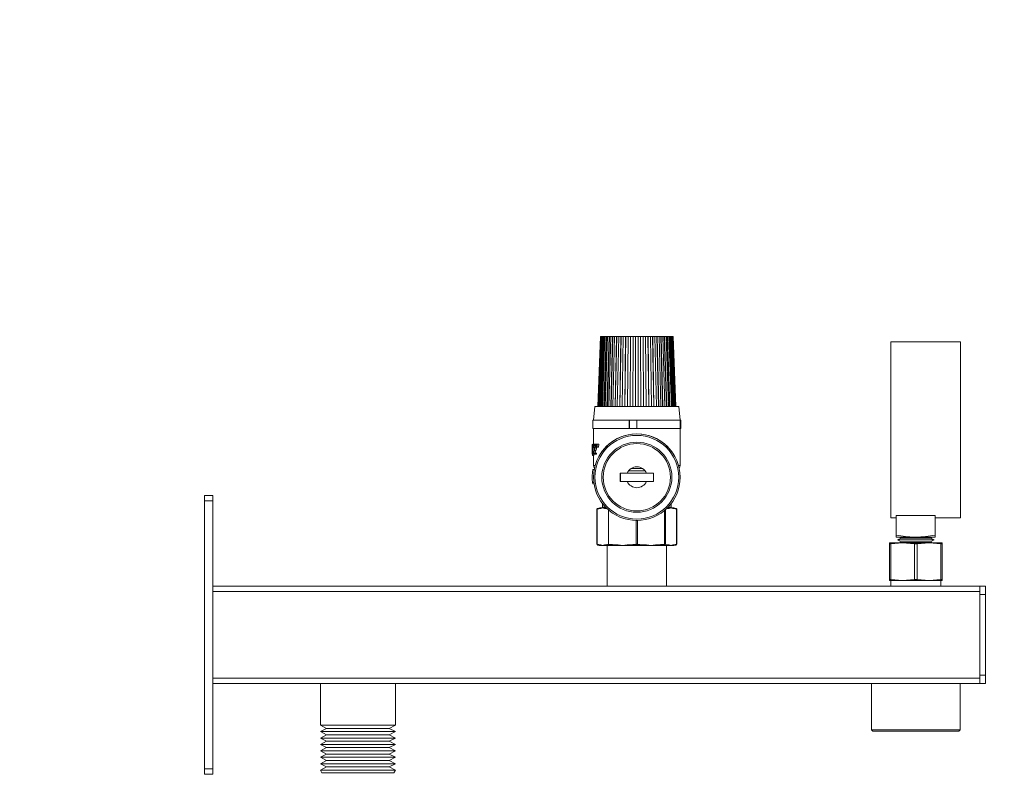
# Model space of a CAD drawing. Units: millimetres. Extents: x -251 to 9546, y -836 to -145.
# Drawn here: x 2260 to 2613, y -416 to -145 of the extents above; entities that cross this region are included whole.
import ezdxf

# ---------------------------------------------------------------- set-up
doc = ezdxf.new("R2010")
doc.units = ezdxf.units.MM

msp = doc.modelspace()

# ---------------------------------------------------------------- linework, layer by layer
at = {"color": 7, "linetype": 'Continuous', "lineweight": 18}
for p, q in [((2468.16, -258.65), (2467.16, -283.65)), ((2468.2, -258.65), (2467.2, -283.65)), ((2468.29, -258.65), (2467.3, -283.65)), ((2468.45, -258.65), (2467.47, -283.65)), ((2468.67, -258.65), (2467.71, -283.65)), ((2467.9, -283.65), (2468.86, -258.65)), ((2468.95, -258.65), (2468.01, -283.65)), ((2468.2, -258.65), (2468.16, -258.65)), ((2468.29, -258.65), (2468.2, -258.65)), ((2468.45, -258.65), (2468.29, -258.65)), ((2469.29, -258.65), (2468.37, -283.65)), ((2468.67, -258.65), (2468.45, -258.65)), ((2468.56, -283.65), (2469.47, -258.65)), ((2468.86, -258.65), (2468.67, -258.65)), ((2469.69, -258.65), (2468.8, -283.65)), ((2468.95, -258.65), (2468.86, -258.65)), ((2469.29, -258.65), (2468.95, -258.65)), ((2470.14, -258.65), (2469.29, -283.65)), ((2469.47, -258.65), (2469.29, -258.65)), ((2469.46, -283.65), (2470.31, -258.65)), ((2469.69, -258.65), (2469.47, -258.65)), ((2470.14, -258.65), (2469.69, -258.65)), ((2470.65, -258.65), (2469.84, -283.65)), ((2470.31, -258.65), (2470.14, -258.65)), ((2470.65, -258.65), (2470.31, -258.65)), ((2471.21, -258.65), (2470.44, -283.65)), ((2470.59, -283.65), (2471.36, -258.65)), ((2471.21, -258.65), (2470.65, -258.65)), ((2471.81, -258.65), (2471.09, -283.65)), ((2471.36, -258.65), (2471.21, -258.65)), ((2471.81, -258.65), (2471.36, -258.65)), ((2472.47, -258.65), (2471.8, -283.65)), ((2472.47, -258.65), (2471.81, -258.65)), ((2471.93, -283.65), (2472.6, -258.65)), ((2472.6, -258.65), (2472.47, -258.65)), ((2473.16, -258.65), (2472.55, -283.65)), ((2473.16, -258.65), (2472.6, -258.65)), ((2473.9, -258.65), (2473.16, -258.65)), ((2473.9, -258.65), (2473.34, -283.65)), ((2473.45, -283.65), (2474.01, -258.65)), ((2474.01, -258.65), (2473.9, -258.65)), ((2474.66, -258.65), (2474.01, -258.65)), ((2474.66, -258.65), (2474.16, -283.65)), ((2475.47, -258.65), (2474.66, -258.65)), ((2475.47, -258.65), (2475.03, -283.65)), ((2475.12, -283.65), (2475.55, -258.65)), ((2475.55, -258.65), (2475.47, -258.65)), ((2476.37, -258.65), (2475.55, -258.65)), ((2476.29, -258.65), (2475.92, -283.65)), ((2477.15, -258.65), (2476.29, -258.65)), ((2477.15, -258.65), (2476.84, -283.65)), ((2476.9, -283.65), (2477.21, -258.65)), ((2477.21, -258.65), (2477.15, -258.65)), ((2478.07, -258.65), (2477.21, -258.65)), ((2478.02, -258.65), (2477.78, -283.65)), ((2478.91, -258.65), (2478.02, -258.65)), ((2478.91, -258.65), (2478.73, -283.65)), ((2478.77, -283.65), (2478.94, -258.65)), ((2478.94, -258.65), (2478.91, -258.65)), ((2479.83, -258.65), (2478.94, -258.65)), ((2479.81, -258.65), (2479.7, -283.65)), ((2480.71, -258.65), (2479.81, -258.65)), ((2480.71, -258.65), (2480.68, -283.65)), ((2480.68, -283.65), (2480.72, -258.65)), ((2480.72, -258.65), (2480.71, -258.65)), ((2481.61, -258.65), (2480.72, -258.65)), ((2481.65, -283.65), (2481.61, -258.65)), ((2481.61, -258.65), (2481.62, -258.65)), ((2481.62, -258.65), (2481.65, -283.65)), ((2482.52, -258.65), (2481.62, -258.65)), ((2483.39, -258.65), (2482.5, -258.65)), ((2482.52, -258.65), (2482.63, -283.65)), ((2483.56, -283.65), (2483.39, -258.65)), ((2483.39, -258.65), (2483.42, -258.65)), ((2483.42, -258.65), (2483.6, -283.65)), ((2484.31, -258.65), (2483.42, -258.65)), ((2485.12, -258.65), (2484.26, -258.65)), ((2484.31, -258.65), (2484.55, -283.65)), ((2485.43, -283.65), (2485.12, -258.65)), ((2485.12, -258.65), (2485.18, -258.65)), ((2485.18, -258.65), (2485.49, -283.65)), ((2486.03, -258.65), (2485.18, -258.65)), ((2486.78, -258.65), (2485.96, -258.65)), ((2486.03, -258.65), (2486.41, -283.65)), ((2487.21, -283.65), (2486.78, -258.65)), ((2486.78, -258.65), (2486.86, -258.65)), ((2486.86, -258.65), (2487.3, -283.65)), ((2487.66, -258.65), (2486.86, -258.65)), ((2487.66, -258.65), (2488.16, -283.65)), ((2488.32, -258.65), (2487.66, -258.65)), ((2488.88, -283.65), (2488.32, -258.65)), ((2488.32, -258.65), (2488.43, -258.65)), ((2488.43, -258.65), (2488.99, -283.65)), ((2489.17, -258.65), (2488.43, -258.65)), ((2489.17, -258.65), (2489.78, -283.65)), ((2489.73, -258.65), (2489.17, -258.65)), ((2490.4, -283.65), (2489.73, -258.65)), ((2489.73, -258.65), (2489.86, -258.65)), ((2489.86, -258.65), (2490.53, -283.65)), ((2490.52, -258.65), (2489.86, -258.65)), ((2490.52, -258.65), (2491.24, -283.65)), ((2490.97, -258.65), (2490.52, -258.65)), ((2491.74, -283.65), (2490.97, -258.65)), ((2490.97, -258.65), (2491.12, -258.65)), ((2491.12, -258.65), (2491.89, -283.65)), ((2491.68, -258.65), (2491.12, -258.65)), ((2491.68, -258.65), (2492.49, -283.65)), ((2492.02, -258.65), (2491.68, -258.65)), ((2492.87, -283.65), (2492.02, -258.65)), ((2492.02, -258.65), (2492.19, -258.65)), ((2492.19, -258.65), (2493.04, -283.65)), ((2492.64, -258.65), (2492.19, -258.65)), ((2492.64, -258.65), (2493.53, -283.65)), ((2492.86, -258.65), (2492.64, -258.65)), ((2493.77, -283.65), (2492.86, -258.65)), ((2492.86, -258.65), (2493.04, -258.65)), ((2493.04, -258.65), (2493.95, -283.65)), ((2493.38, -258.65), (2493.04, -258.65)), ((2493.38, -258.65), (2494.32, -283.65)), ((2493.47, -258.65), (2493.38, -258.65)), ((2494.43, -283.65), (2493.47, -258.65)), ((2493.47, -258.65), (2493.66, -258.65)), ((2493.66, -258.65), (2494.62, -283.65)), ((2493.88, -258.65), (2493.66, -258.65)), ((2493.88, -258.65), (2494.86, -283.65)), ((2493.88, -258.65), (2494.04, -258.65)), ((2494.04, -258.65), (2495.03, -283.65)), ((2494.13, -258.65), (2494.04, -258.65)), ((2494.13, -258.65), (2495.13, -283.65)), ((2494.13, -258.65), (2494.16, -258.65)), ((2494.16, -258.65), (2495.16, -283.65)), ((2597.16, -260.55), (2572.16, -260.55)), ((2572.16, -323.55), (2572.16, -260.55)), ((2597.16, -323.55), (2597.16, -260.55)), ((2466.16, -283.65), (2465.67, -288.55)), ((2496.16, -283.65), (2466.16, -283.65)), ((2496.65, -288.55), (2496.16, -283.65)), ((2465.41, -288.55), (2465.41, -291.55)), ((2465.41, -288.55), (2478.43, -288.55)), ((2478.43, -288.55), (2478.43, -291.55)), ((2478.47, -288.55), (2478.43, -288.55)), ((2481.16, -288.65), (2478.52, -288.65)), ((2478.52, -291.55), (2478.52, -288.65)), ((2481.16, -288.55), (2496.68, -288.55)), ((2481.16, -288.55), (2481.16, -291.55)), ((2496.68, -288.55), (2496.68, -291.55)), ((2496.68, -288.55), (2496.91, -288.55)), ((2496.91, -288.55), (2496.91, -291.55)), ((2465.41, -291.55), (2478.43, -291.55)), ((2465.66, -291.55), (2465.66, -297.22)), ((2478.43, -291.55), (2478.47, -291.55)), ((2481.16, -291.55), (2478.52, -291.55)), ((2481.16, -291.55), (2496.68, -291.55)), ((2496.66, -304.89), (2496.66, -291.55)), ((2496.91, -291.55), (2496.68, -291.55)), ((2465.4, -297.31), (2465.16, -297.31)), ((2465.16, -297.31), (2465.16, -300.81)), ((2465.22, -301.31), (2465.41, -297.22)), ((2465.47, -297.22), (2465.25, -301.31)), ((2465.41, -297.22), (2465.47, -297.22)), ((2465.87, -297.22), (2465.47, -297.22)), ((2465.53, -300.81), (2465.89, -299.37)), ((2465.64, -298.39), (2465.56, -298.39)), ((2466.14, -298.39), (2465.64, -298.39)), ((2465.98, -299.52), (2465.71, -300.45)), ((2465.91, -298.39), (2465.84, -299.57)), ((2466.37, -297.22), (2465.87, -297.22)), ((2466.48, -299.52), (2465.98, -299.52)), ((2466.48, -299.52), (2466.21, -300.45)), ((2466.41, -298.26), (2466.24, -298.26)), ((2466.39, -297.22), (2466.52, -297.22)), ((2466.41, -298.3), (2466.39, -297.22)), ((2466.5, -298.3), (2466.41, -298.3)), ((2466.52, -297.22), (2466.5, -298.3)), ((2466.85, -298.3), (2466.5, -298.3)), ((2466.82, -297.22), (2466.52, -297.22)), ((2466.85, -298.3), (2466.82, -297.22)), ((2466.82, -297.22), (2466.99, -297.22)), ((2466.96, -298.3), (2466.85, -298.3)), ((2466.99, -297.22), (2466.96, -298.3)), ((2467.46, -298.3), (2466.96, -298.3)), ((2467.49, -297.22), (2466.99, -297.22)), ((2467.49, -297.22), (2467.46, -298.3)), ((2468.66, -299.89), (2468.66, -299.89)), ((2493.66, -299.89), (2493.66, -299.89)), ((2465.25, -301.31), (2465.22, -301.31)), ((2465.75, -301.31), (2465.25, -301.31)), ((2466.26, -300.81), (2465.53, -300.81)), ((2465.66, -301.31), (2465.66, -304.89)), ((2465.71, -300.45), (2466.26, -300.45)), ((2465.78, -300.81), (2465.75, -301.31)), ((2466.76, -300.45), (2466.26, -300.45)), ((2466.26, -300.45), (2466.26, -300.81)), ((2466.76, -300.81), (2466.26, -300.81)), ((2466.76, -300.45), (2466.76, -300.81)), ((2465.92, -306.24), (2465.42, -306.24)), ((2484.1, -306.72), (2478.23, -306.72)), ((2479.15, -305.89), (2483.17, -305.89)), ((2475.16, -307.55), (2475.16, -310.55)), ((2477.73, -307.55), (2475.16, -307.55)), ((2475.16, -310.55), (2477.73, -310.55)), ((2475.25, -307.55), (2475.25, -310.55)), ((2484.6, -307.55), (2477.73, -307.55)), ((2477.73, -310.55), (2484.6, -310.55)), ((2487.16, -307.55), (2484.6, -307.55)), ((2484.6, -310.55), (2487.16, -310.55)), ((2487.08, -310.55), (2487.08, -307.55)), ((2487.16, -310.55), (2487.16, -307.55)), ((2465.78, -310.94), (2465.28, -310.94)), ((2465.34, -311.41), (2465.31, -310.94)), ((2465.84, -311.41), (2465.34, -311.41)), ((2326.16, -315.55), (2329.16, -315.55)), ((2326.16, -317.55), (2326.16, -315.55)), ((2329.16, -317.55), (2326.16, -317.55)), ((2326.16, -317.55), (2326.16, -413.55)), ((2329.16, -315.55), (2329.16, -317.55)), ((2329.16, -317.55), (2329.16, -413.55)), ((2466.86, -320.53), (2466.86, -333.08)), ((2468.08, -320.29), (2466.9, -320.52)), ((2466.9, -320.52), (2466.9, -333.08)), ((2467.91, -320.05), (2467.05, -320.28)), ((2468.25, -320.05), (2467.91, -320.05)), ((2468.92, -320.05), (2468.25, -320.05)), ((2468.91, -318.55), (2468.91, -319.8)), ((2469.94, -320.05), (2468.92, -320.05)), ((2471.02, -320.54), (2469.77, -320.29)), ((2470.24, -320.05), (2469.94, -320.05)), ((2471.02, -320.77), (2471.02, -333.06)), ((2492.56, -320.29), (2491.38, -320.52)), ((2492.39, -320.05), (2492.08, -320.05)), ((2493.41, -320.05), (2492.39, -320.05)), ((2493.41, -319.8), (2493.41, -318.55)), ((2494.08, -320.05), (2493.41, -320.05)), ((2494.41, -320.05), (2494.08, -320.05)), ((2495.43, -320.52), (2494.25, -320.29)), ((2495.28, -320.28), (2494.41, -320.05)), ((2495.43, -333.08), (2495.43, -320.52)), ((2495.47, -333.08), (2495.47, -320.53)), ((2572.16, -323.55), (2574.16, -323.55)), ((2588.16, -322.77), (2574.16, -322.77)), ((2574.16, -329.78), (2574.16, -322.77)), ((2588.16, -329.78), (2588.16, -322.77)), ((2588.16, -323.55), (2597.16, -323.55)), ((2581.16, -330.55), (2574.16, -330.55)), ((2575.87, -330.86), (2574.59, -331.53)), ((2574.59, -331.53), (2575.87, -332.2)), ((2581.16, -331.53), (2574.59, -331.53)), ((2575.28, -330.55), (2575.87, -330.86)), ((2581.16, -330.86), (2575.87, -330.86)), ((2588.16, -330.55), (2581.16, -330.55)), ((2586.46, -330.86), (2581.16, -330.86)), ((2587.74, -331.53), (2581.16, -331.53)), ((2586.46, -330.86), (2587.05, -330.55)), ((2587.74, -331.53), (2586.46, -330.86)), ((2586.46, -332.2), (2587.74, -331.53)), ((2466.9, -333.08), (2468.08, -333.31)), ((2467.05, -333.32), (2467.91, -333.55)), ((2467.91, -333.55), (2468.25, -333.55)), ((2468.25, -333.55), (2468.92, -333.55)), ((2469.94, -333.55), (2468.92, -333.55)), ((2469.77, -333.31), (2471.02, -333.06)), ((2474.12, -333.55), (2469.94, -333.55)), ((2470.51, -333.55), (2470.51, -348.05)), ((2471.02, -333.06), (2474.06, -333.31)), ((2476.09, -333.55), (2474.12, -333.55)), ((2476.09, -333.55), (2478.21, -333.55)), ((2478.13, -333.31), (2480.97, -333.08)), ((2478.21, -333.55), (2484.12, -333.55)), ((2481.36, -333.08), (2484.2, -333.31)), ((2484.12, -333.55), (2486.24, -333.55)), ((2486.24, -333.55), (2488.21, -333.55)), ((2488.21, -333.55), (2492.39, -333.55)), ((2488.27, -333.31), (2491.11, -333.08)), ((2491.38, -333.08), (2492.56, -333.31)), ((2491.81, -348.05), (2491.81, -333.55)), ((2492.39, -333.55), (2493.41, -333.55)), ((2493.41, -333.55), (2494.08, -333.55)), ((2494.08, -333.55), (2494.41, -333.55)), ((2494.25, -333.31), (2495.43, -333.08)), ((2494.41, -333.55), (2495.28, -333.32)), ((2571.69, -332.55), (2576.43, -332.55)), ((2571.69, -345.73), (2571.69, -332.87)), ((2572.19, -332.87), (2576.43, -332.55)), ((2572.19, -332.87), (2572.19, -345.73)), ((2575.87, -332.2), (2575.19, -332.55)), ((2581.16, -332.2), (2575.87, -332.2)), ((2576.43, -332.55), (2585.9, -332.55)), ((2576.43, -332.55), (2580.66, -332.87)), ((2580.66, -345.73), (2580.66, -332.87)), ((2586.46, -332.2), (2581.16, -332.2)), ((2581.66, -332.87), (2585.9, -332.55)), ((2581.66, -332.87), (2581.66, -345.73)), ((2585.9, -332.55), (2590.14, -332.87)), ((2585.9, -332.55), (2590.64, -332.55)), ((2587.14, -332.55), (2586.46, -332.2)), ((2590.14, -345.73), (2590.14, -332.87)), ((2590.64, -332.87), (2590.64, -332.55)), ((2590.64, -332.87), (2590.64, -345.73)), ((2572.19, -345.73), (2576.43, -346.05)), ((2576.43, -346.05), (2580.66, -345.73)), ((2581.66, -345.73), (2585.9, -346.05)), ((2585.9, -346.05), (2590.14, -345.73)), ((2590.64, -345.73), (2590.64, -346.05)), ((2329.16, -348.05), (2604.16, -348.05)), ((2571.69, -346.05), (2576.43, -346.05)), ((2572.16, -346.05), (2572.16, -348.05)), ((2576.43, -346.05), (2585.9, -346.05)), ((2585.9, -346.05), (2590.64, -346.05)), ((2590.16, -348.05), (2590.16, -346.05)), ((2604.16, -348.05), (2606.16, -348.05)), ((2604.16, -348.05), (2604.16, -350.05)), ((2606.16, -348.05), (2606.16, -351.05)), ((2604.16, -350.05), (2329.16, -350.05)), ((2604.16, -350.05), (2604.16, -381.05)), ((2606.16, -351.05), (2604.16, -351.05)), ((2604.16, -351.05), (2604.16, -380.05)), ((2606.16, -351.05), (2606.16, -380.05)), ((2329.16, -381.05), (2604.16, -381.05)), ((2604.16, -380.05), (2606.16, -380.05)), ((2604.16, -381.05), (2604.16, -383.05)), ((2606.16, -380.05), (2606.16, -383.05)), ((2577.62, -383.05), (2329.16, -383.05)), ((2367.71, -383.05), (2367.71, -397.95)), ((2394.61, -397.95), (2394.61, -383.05)), ((2565.26, -383.05), (2565.26, -399.55)), ((2581.16, -383.05), (2577.62, -383.05)), ((2584.71, -383.05), (2581.16, -383.05)), ((2604.16, -383.05), (2584.71, -383.05)), ((2597.06, -399.55), (2597.06, -383.05)), ((2606.16, -383.05), (2604.16, -383.05)), ((2367.71, -397.95), (2369.92, -399.1)), ((2381.16, -397.95), (2367.71, -397.95)), ((2394.61, -397.95), (2381.16, -397.95)), ((2392.4, -399.1), (2394.61, -397.95)), ((2369.92, -399.1), (2367.72, -400.25)), ((2367.72, -400.25), (2369.92, -401.4)), ((2381.16, -400.25), (2367.72, -400.25)), ((2369.92, -401.4), (2367.72, -402.55)), ((2381.16, -399.1), (2369.92, -399.1)), ((2381.16, -401.4), (2369.92, -401.4)), ((2392.4, -399.1), (2381.16, -399.1)), ((2394.61, -400.25), (2381.16, -400.25)), ((2392.4, -401.4), (2381.16, -401.4)), ((2394.61, -400.25), (2392.4, -399.1)), ((2392.4, -401.4), (2394.61, -400.25)), ((2394.61, -402.55), (2392.4, -401.4)), ((2565.26, -399.55), (2565.76, -400.05)), ((2565.26, -399.55), (2581.16, -399.55)), ((2581.16, -400.05), (2565.76, -400.05)), ((2581.16, -399.55), (2597.06, -399.55)), ((2596.56, -400.05), (2581.16, -400.05)), ((2596.56, -400.05), (2597.06, -399.55)), ((2367.72, -402.55), (2369.92, -403.7)), ((2381.16, -402.55), (2367.72, -402.55)), ((2369.92, -403.7), (2367.72, -404.85)), ((2367.72, -404.85), (2369.92, -406)), ((2381.16, -404.85), (2367.72, -404.85)), ((2381.16, -403.7), (2369.92, -403.7)), ((2394.61, -402.55), (2381.16, -402.55)), ((2392.4, -403.7), (2381.16, -403.7)), ((2394.61, -404.85), (2381.16, -404.85)), ((2392.4, -403.7), (2394.61, -402.55)), ((2394.61, -404.85), (2392.4, -403.7)), ((2392.4, -406), (2394.61, -404.85)), ((2369.92, -406), (2367.72, -407.15)), ((2367.72, -407.15), (2369.92, -408.3)), ((2381.16, -407.15), (2367.72, -407.15)), ((2369.92, -408.3), (2367.72, -409.45)), ((2381.16, -406), (2369.92, -406)), ((2381.16, -408.3), (2369.92, -408.3)), ((2392.4, -406), (2381.16, -406)), ((2394.61, -407.15), (2381.16, -407.15)), ((2392.4, -408.3), (2381.16, -408.3)), ((2394.61, -407.15), (2392.4, -406)), ((2392.4, -408.3), (2394.61, -407.15)), ((2394.61, -409.45), (2392.4, -408.3)), ((2369.92, -412.9), (2367.71, -414.05)), ((2367.72, -409.45), (2369.92, -410.6)), ((2381.16, -409.45), (2367.72, -409.45)), ((2369.92, -410.6), (2367.72, -411.75)), ((2367.72, -411.75), (2369.92, -412.9)), ((2381.16, -411.75), (2367.72, -411.75)), ((2381.16, -410.6), (2369.92, -410.6)), ((2381.16, -412.9), (2369.92, -412.9)), ((2394.61, -409.45), (2381.16, -409.45)), ((2392.4, -410.6), (2381.16, -410.6)), ((2394.61, -411.75), (2381.16, -411.75)), ((2392.4, -412.9), (2381.16, -412.9)), ((2392.4, -410.6), (2394.61, -409.45)), ((2394.61, -411.75), (2392.4, -410.6)), ((2392.4, -412.9), (2394.61, -411.75)), ((2394.61, -414.05), (2392.4, -412.9)), ((2326.16, -413.55), (2329.16, -413.55)), ((2326.16, -415.55), (2326.16, -413.55)), ((2329.16, -415.55), (2326.16, -415.55)), ((2329.16, -413.55), (2329.16, -415.55)), ((2367.71, -414.05), (2368.29, -415.05)), ((2381.16, -414.05), (2367.71, -414.05)), ((2381.16, -415.05), (2368.29, -415.05)), ((2394.61, -414.05), (2381.16, -414.05)), ((2394.04, -415.05), (2381.16, -415.05)), ((2394.04, -415.05), (2394.61, -414.05))]:
    msp.add_line(p, q, dxfattribs=at)
at = {"color": 8, "linetype": 'Continuous', "lineweight": 18}
for p, q in [((2465.66, -304.89), (2466.23, -304.89)), ((2496.09, -304.89), (2496.66, -304.89)), ((2468.91, -319.8), (2470, -319.8)), ((2491.11, -333.08), (2491.11, -320.94)), ((2491.38, -320.71), (2491.38, -333.08)), ((2492.33, -319.8), (2493.41, -319.8)), ((2495.27, -320.28), (2495.28, -320.28)), ((2480.97, -333.08), (2480.97, -324.55)), ((2481.36, -324.55), (2481.36, -333.08))]:
    msp.add_line(p, q, dxfattribs=at)
at = {"color": 7, "linetype": 'Continuous', "lineweight": 18}
for radius in [15.5, 15, 12.56, 12.06]:
    msp.add_circle((2481.16, -309.05), radius, dxfattribs=at)
for centre, radius, start, end in [((2481.16, -309.05), 15.5, 36.2493, 143.7507), ((2480.66, -309.05), 15.5, 169.5598, 186.9897), ((2466.66, -304.89), 1, 180, 231.2638), ((2481.16, -309.05), 3.75, 23.5782, 156.4218), ((2495.66, -304.89), 1, 308.7362, 0), ((2481.16, -309.05), 3.75, 203.5782, 336.4218), ((2467.11, -320.53), 0.25, 104.7464, 179.8847), ((2467.14, -320.5), 0.235, 106.816, 184.0867), ((2468.32, -320.28), 0.242, 107.7841, 182.5926), ((2468.66, -319.8), 0.25, 270, 0), ((2470.02, -320.29), 0.252, 107.566, 180.2121), ((2492.31, -320.29), 0.252, 359.7892, 72.4373), ((2493.66, -319.8), 0.25, 180, 270), ((2494.01, -320.28), 0.242, 357.4013, 72.2173), ((2495.19, -320.5), 0.235, 355.9119, 73.1806), ((2495.22, -320.53), 0.25, 0.0722, 75.2549), ((2467.11, -333.08), 0.25, 180.0684, 255.256), ((2467.14, -333.1), 0.235, 175.9128, 253.1845), ((2468.32, -333.32), 0.242, 177.4069, 252.2164), ((2470.02, -333.31), 0.252, 179.7873, 252.4346), ((2474.37, -333.36), 0.316, 171.0299, 217.4457), ((2478.47, -333.33), 0.338, 176.4619, 220.7333), ((2481.32, -333.09), 0.347, 179.5682, 223.4715), ((2481.01, -333.09), 0.347, 316.5183, 0.4359), ((2483.86, -333.33), 0.338, 319.2774, 3.5338), ((2487.96, -333.36), 0.316, 322.5543, 8.9701), ((2490.82, -333.15), 0.298, 323.7861, 12.7122), ((2491.13, -333.08), 0.258, 286.4003, 358.7151), ((2492.31, -333.31), 0.252, 287.5622, 0.2113), ((2494.01, -333.32), 0.242, 287.7822, 2.5992), ((2495.19, -333.1), 0.235, 286.8189, 4.0886), ((2495.22, -333.08), 0.25, 284.7461, 359.8806)]:
    msp.add_arc(centre, radius, start, end, dxfattribs=at)
for points, knots in [([(2465.87, -297.22), (2465.82, -297.24), (2465.76, -297.26), (2465.68, -297.4), (2465.64, -297.55), (2465.6, -297.73), (2465.57, -298), (2465.56, -298.24), (2465.56, -298.39)], [0, 0, 0, 0, 0.2490165, 0.3738834, 0.4986511, 0.6242056, 0.749373, 1, 1, 1, 1]), ([(2465.64, -298.39), (2465.64, -298.28), (2465.64, -298.12), (2465.67, -297.93), (2465.7, -297.8), (2465.73, -297.7), (2465.78, -297.61), (2465.83, -297.59), (2465.86, -297.58)], [0, 0, 0, 0, 0.248497, 0.373312, 0.498298, 0.623831, 0.749072, 1, 1, 1, 1]), ([(2465.86, -297.58), (2465.89, -297.59), (2465.95, -297.61), (2466.04, -297.76), (2466.09, -297.96), (2466.12, -298.14), (2466.12, -298.24), (2466.12, -298.29)], [0, 0, 0, 0, 0.249408, 0.498466, 0.74849, 0.873982, 1, 1, 1, 1]), ([(2466.24, -298.26), (2466.24, -298.12), (2466.22, -297.84), (2466.14, -297.55), (2466.06, -297.38), (2465.98, -297.25), (2465.91, -297.24), (2465.87, -297.22)], [0, 0, 0, 0, 0.249238, 0.498722, 0.624005, 0.749371, 1, 1, 1, 1]), ([(2466.12, -298.29), (2466.12, -298.4), (2466.11, -298.62), (2466.01, -298.98), (2465.94, -299.21), (2465.89, -299.37)], [0, 0, 0, 0, 0.248205, 0.497646, 1, 1, 1, 1]), ([(2465.98, -299.52), (2466.04, -299.34), (2466.13, -299.07), (2466.23, -298.64), (2466.24, -298.39), (2466.24, -298.26)], [0, 0, 0, 0, 0.501474, 0.751215, 1, 1, 1, 1]), ([(2466.48, -299.52), (2466.54, -299.34), (2466.63, -299.07), (2466.73, -298.64), (2466.74, -298.39), (2466.74, -298.26)], [0, 0, 0, 0, 0.501131, 0.749934, 1, 1, 1, 1]), ([(2467.05, -320.28), (2467.05, -320.28), (2467.05, -320.29), (2467.06, -320.28), (2467.07, -320.28)], [0, 0, 0, 0, 0.168638, 1, 1, 1, 1]), ([(2467.07, -320.28), (2467.13, -320.26), (2467.45, -320.18), (2467.84, -320.1), (2468.17, -320.06), (2468.25, -320.05)], [0, 0, 0, 0, 0.161259, 0.806385, 1, 1, 1, 1]), ([(2468.92, -320.05), (2468.92, -320.05), (2468.7, -320.13), (2468.42, -320.24), (2468.14, -320.28), (2468.08, -320.29)], [0, 0, 0, 0, 0.010288, 0.774362, 1, 1, 1, 1]), ([(2469.77, -320.29), (2469.7, -320.28), (2469.42, -320.24), (2469.14, -320.13), (2468.93, -320.05), (2468.92, -320.05)], [0, 0, 0, 0, 0.225638, 0.989712, 1, 1, 1, 1]), ([(2493.41, -320.05), (2493.4, -320.05), (2493.19, -320.13), (2492.91, -320.24), (2492.63, -320.28), (2492.56, -320.29)], [0, 0, 0, 0, 0.010288, 0.774362, 1, 1, 1, 1]), ([(2494.25, -320.29), (2494.19, -320.28), (2493.91, -320.24), (2493.63, -320.13), (2493.41, -320.05), (2493.41, -320.05)], [0, 0, 0, 0, 0.225638, 0.989712, 1, 1, 1, 1]), ([(2494.08, -320.05), (2494.14, -320.06), (2494.46, -320.1), (2494.86, -320.18), (2495.18, -320.26), (2495.26, -320.28)], [0, 0, 0, 0, 0.161259, 0.806396, 1, 1, 1, 1]), ([(2495.26, -320.28), (2495.27, -320.28), (2495.27, -320.28), (2495.27, -320.28), (2495.27, -320.28)], [0, 0, 0, 0, 0.68988, 1, 1, 1, 1]), ([(2581.16, -330.55), (2581, -330.55), (2579.75, -330.54), (2577.4, -330.35), (2575.25, -329.97), (2574.16, -329.78)], [0, 0, 0, 0, 0.068259, 0.532167, 1, 1, 1, 1]), ([(2574.16, -329.78), (2574.16, -329.99), (2574.16, -330.41), (2574.16, -330.51), (2574.16, -330.55)], [0, 0, 0, 0, 0.498195, 1, 1, 1, 1]), ([(2588.16, -329.78), (2587.01, -329.99), (2584.7, -330.41), (2582.34, -330.51), (2581.16, -330.55)], [0, 0, 0, 0, 0.498195, 1, 1, 1, 1]), ([(2588.16, -330.55), (2588.16, -330.55), (2588.16, -330.54), (2588.16, -330.35), (2588.16, -329.97), (2588.16, -329.78)], [0, 0, 0, 0, 0.0682591, 0.5321666, 1, 1, 1, 1]), ([(2467.07, -333.33), (2467.06, -333.32), (2467.05, -333.32), (2467.05, -333.32), (2467.05, -333.32)], [0, 0, 0, 0, 0.831362, 1, 1, 1, 1]), ([(2468.25, -333.55), (2468.18, -333.54), (2467.87, -333.51), (2467.47, -333.43), (2467.14, -333.35), (2467.07, -333.33)], [0, 0, 0, 0, 0.161259, 0.806398, 1, 1, 1, 1]), ([(2468.08, -333.31), (2468.14, -333.32), (2468.42, -333.37), (2468.7, -333.47), (2468.92, -333.55), (2468.92, -333.55)], [0, 0, 0, 0, 0.225638, 0.989712, 1, 1, 1, 1]), ([(2468.92, -333.55), (2468.93, -333.55), (2469.14, -333.47), (2469.42, -333.37), (2469.7, -333.32), (2469.77, -333.31)], [0, 0, 0, 0, 0.010288, 0.774362, 1, 1, 1, 1]), ([(2471.17, -333.32), (2471.11, -333.33), (2470.79, -333.41), (2470.38, -333.5), (2470.03, -333.54), (2469.94, -333.55)], [0, 0, 0, 0, 0.156001, 0.780095, 1, 1, 1, 1]), ([(2471.02, -333.06), (2471.03, -333.09), (2471.03, -333.15), (2471.06, -333.22), (2471.11, -333.28), (2471.15, -333.31), (2471.17, -333.32), (2471.17, -333.32)], [0, 0, 0, 0, 0.23629, 0.472082, 0.720688, 0.989319, 1, 1, 1, 1]), ([(2474.12, -333.55), (2473.97, -333.54), (2473.2, -333.51), (2472.21, -333.43), (2471.38, -333.34), (2471.17, -333.32)], [0, 0, 0, 0, 0.156004, 0.780105, 1, 1, 1, 1]), ([(2474.06, -333.31), (2474.21, -333.32), (2474.89, -333.37), (2475.56, -333.47), (2476.09, -333.55), (2476.09, -333.55)], [0, 0, 0, 0, 0.225638, 0.989715, 1, 1, 1, 1]), ([(2476.09, -333.55), (2476.1, -333.55), (2476.62, -333.47), (2477.3, -333.37), (2477.98, -333.32), (2478.13, -333.31)], [0, 0, 0, 0, 0.010291, 0.774362, 1, 1, 1, 1]), ([(2481.07, -333.33), (2480.92, -333.34), (2480.15, -333.42), (2479.2, -333.5), (2478.4, -333.54), (2478.21, -333.55)], [0, 0, 0, 0, 0.161257, 0.806387, 1, 1, 1, 1]), ([(2480.97, -333.08), (2480.99, -333.08), (2481.07, -333.08), (2481.2, -333.08), (2481.3, -333.08), (2481.36, -333.08)], [0, 0, 0, 0, 0.167507, 0.584014, 1, 1, 1, 1]), ([(2481.26, -333.33), (2481.23, -333.32), (2481.18, -333.32), (2481.11, -333.32), (2481.08, -333.33), (2481.07, -333.33)], [0, 0, 0, 0, 0.416017, 0.832253, 1, 1, 1, 1]), ([(2484.12, -333.55), (2483.96, -333.54), (2483.5, -333.52), (2482.73, -333.47), (2481.94, -333.4), (2481.44, -333.35), (2481.26, -333.33)], [0, 0, 0, 0, 0.161254, 0.483776, 0.8064, 1, 1, 1, 1]), ([(2484.2, -333.31), (2484.35, -333.32), (2485.03, -333.37), (2485.7, -333.47), (2486.23, -333.55), (2486.24, -333.55)], [0, 0, 0, 0, 0.225636, 0.989709, 1, 1, 1, 1]), ([(2486.24, -333.55), (2486.24, -333.55), (2486.77, -333.47), (2487.44, -333.37), (2488.12, -333.32), (2488.27, -333.31)], [0, 0, 0, 0, 0.010285, 0.774362, 1, 1, 1, 1]), ([(2491.06, -333.33), (2490.91, -333.34), (2490.15, -333.42), (2489.19, -333.5), (2488.39, -333.54), (2488.21, -333.55)], [0, 0, 0, 0, 0.16126, 0.806388, 1, 1, 1, 1]), ([(2491.2, -333.33), (2491.19, -333.32), (2491.16, -333.32), (2491.11, -333.32), (2491.07, -333.33), (2491.06, -333.33)], [0, 0, 0, 0, 0.416059, 0.8322578, 1, 1, 1, 1]), ([(2491.11, -333.08), (2491.13, -333.08), (2491.2, -333.08), (2491.31, -333.08), (2491.36, -333.08), (2491.38, -333.08)], [0, 0, 0, 0, 0.167516, 0.584025, 1, 1, 1, 1]), ([(2492.39, -333.55), (2492.32, -333.54), (2492, -333.51), (2491.61, -333.43), (2491.28, -333.35), (2491.2, -333.33)], [0, 0, 0, 0, 0.161258, 0.8063966, 1, 1, 1, 1]), ([(2492.56, -333.31), (2492.63, -333.32), (2492.91, -333.37), (2493.19, -333.47), (2493.4, -333.55), (2493.41, -333.55)], [0, 0, 0, 0, 0.225638, 0.989712, 1, 1, 1, 1]), ([(2493.41, -333.55), (2493.41, -333.55), (2493.63, -333.47), (2493.91, -333.37), (2494.19, -333.32), (2494.25, -333.31)], [0, 0, 0, 0, 0.010288, 0.774362, 1, 1, 1, 1]), ([(2495.26, -333.33), (2495.2, -333.34), (2494.88, -333.42), (2494.49, -333.5), (2494.16, -333.54), (2494.08, -333.55)], [0, 0, 0, 0, 0.161259, 0.806387, 1, 1, 1, 1]), ([(2495.28, -333.32), (2495.28, -333.32), (2495.28, -333.32), (2495.26, -333.33), (2495.26, -333.33)], [0, 0, 0, 0, 0.664256, 1, 1, 1, 1]), ([(2571.69, -332.55), (2571.69, -332.57), (2571.69, -332.6), (2571.69, -332.79), (2571.69, -332.87)], [0, 0, 0, 0, 0.531612, 1, 1, 1, 1]), ([(2571.69, -332.87), (2571.7, -332.88), (2571.72, -332.91), (2571.89, -332.91), (2572.06, -332.89), (2572.17, -332.87), (2572.19, -332.87)], [0, 0, 0, 0, 0.314404, 0.628928, 0.941287, 1, 1, 1, 1]), ([(2580.66, -332.87), (2580.76, -332.88), (2580.96, -332.91), (2581.3, -332.91), (2581.53, -332.89), (2581.65, -332.87), (2581.66, -332.87)], [0, 0, 0, 0, 0.314402, 0.628934, 0.941306, 1, 1, 1, 1]), ([(2590.14, -332.87), (2590.23, -332.88), (2590.41, -332.91), (2590.58, -332.91), (2590.64, -332.89), (2590.64, -332.87), (2590.64, -332.87)], [0, 0, 0, 0, 0.314411, 0.628929, 0.941296, 1, 1, 1, 1]), ([(2572.19, -345.73), (2572.1, -345.72), (2571.92, -345.7), (2571.75, -345.7), (2571.69, -345.72), (2571.69, -345.73), (2571.69, -345.73)], [0, 0, 0, 0, 0.31441, 0.628933, 0.941295, 1, 1, 1, 1]), ([(2571.69, -346.05), (2571.69, -346.04), (2571.69, -346), (2571.69, -345.82), (2571.69, -345.73)], [0, 0, 0, 0, 0.531612, 1, 1, 1, 1]), ([(2581.66, -345.73), (2581.56, -345.72), (2581.36, -345.7), (2581.03, -345.7), (2580.79, -345.72), (2580.68, -345.73), (2580.66, -345.73)], [0, 0, 0, 0, 0.3144018, 0.6289339, 0.941306, 1, 1, 1, 1]), ([(2590.64, -345.73), (2590.63, -345.72), (2590.61, -345.7), (2590.44, -345.7), (2590.27, -345.72), (2590.16, -345.73), (2590.14, -345.73)], [0, 0, 0, 0, 0.314404, 0.628937, 0.941298, 1, 1, 1, 1])]:
    msp.add_open_spline(points, degree=3, knots=knots, dxfattribs=at)
at = {"color": 8, "linetype": 'Continuous', "lineweight": 18}
for points, knots in [([(2466.9, -320.52), (2466.88, -320.52), (2466.86, -320.53), (2466.87, -320.53), (2466.87, -320.53)], [0, 0, 0, 0, 0.8329824, 1, 1, 1, 1]), ([(2469.94, -320.05), (2470.01, -320.06), (2470.18, -320.08), (2470.35, -320.12), (2470.46, -320.14)], [0, 0, 0, 0, 0.372702, 1, 1, 1, 1]), ([(2491.85, -320.14), (2491.95, -320.12), (2492.13, -320.08), (2492.31, -320.06), (2492.39, -320.05)], [0, 0, 0, 0, 0.573823, 1, 1, 1, 1]), ([(2495.46, -320.53), (2495.46, -320.53), (2495.46, -320.53), (2495.43, -320.52), (2495.43, -320.52)], [0, 0, 0, 0, 0.66554, 1, 1, 1, 1]), ([(2466.87, -333.08), (2466.87, -333.08), (2466.86, -333.08), (2466.88, -333.08), (2466.9, -333.08)], [0, 0, 0, 0, 0.166966, 1, 1, 1, 1]), ([(2495.43, -333.08), (2495.43, -333.08), (2495.46, -333.08), (2495.46, -333.08), (2495.46, -333.08)], [0, 0, 0, 0, 0.334618, 1, 1, 1, 1])]:
    msp.add_open_spline(points, degree=3, knots=knots, dxfattribs=at)

# ---------------------------------------------------------------- texts
at = {"char_height": 24, "attachment_point": 1}
for s, insert in [('\\pi310.64;{\\fSegoe UI Semibold|b0|i0|c238|p34;UWK 1\\fSegoe UI Semibold|b0|i0|c0|p34;   \\fSegoe UI Semibold|b0|i0|c238|p34; \\fSegoe UI Semibold|b0|i0|c0|p34;8\\fSegoe UI Semibold|b0|i0|c238|p34;60122}', (-254.1, -145.02)), ('\\pi285.55;{\\fSegoe UI Semibold|b0|i0|c238|p34;UWK 1 SK\\fSegoe UI Semibold|b0|i0|c0|p34;   \\fSegoe UI Semibold|b0|i0|c238|p34; \\fSegoe UI Semibold|b0|i0|c0|p34;8\\fSegoe UI Semibold|b0|i0|c238|p34;60124}', (499.38, -145.02)), ('\\pi310.86;{\\fSegoe UI Semibold|b0|i0|c238|p34;UWK S\\fSegoe UI Semibold|b0|i0|c0|p34;   \\fSegoe UI Semibold|b0|i0|c238|p34; \\fSegoe UI Semibold|b0|i0|c0|p34;8\\fSegoe UI Semibold|b0|i0|c238|p34;60125}', (1236.62, -145.02)), ('\\pi314;{\\fSegoe UI Semibold|b0|i0|c238|p34;EWK 2\\fSegoe UI Semibold|b0|i0|c0|p34;   \\fSegoe UI Semibold|b0|i0|c238|p34; \\fSegoe UI Semibold|b0|i0|c0|p34;8\\fSegoe UI Semibold|b0|i0|c238|p34;60135}', (1941.4, -145.02))]:
    msp.add_mtext_dynamic_manual_height_columns(s, width=875.028, gutter_width=17.5, heights=[0], dxfattribs=dict(at, insert=insert))

doc.saveas('drawing.dxf')
